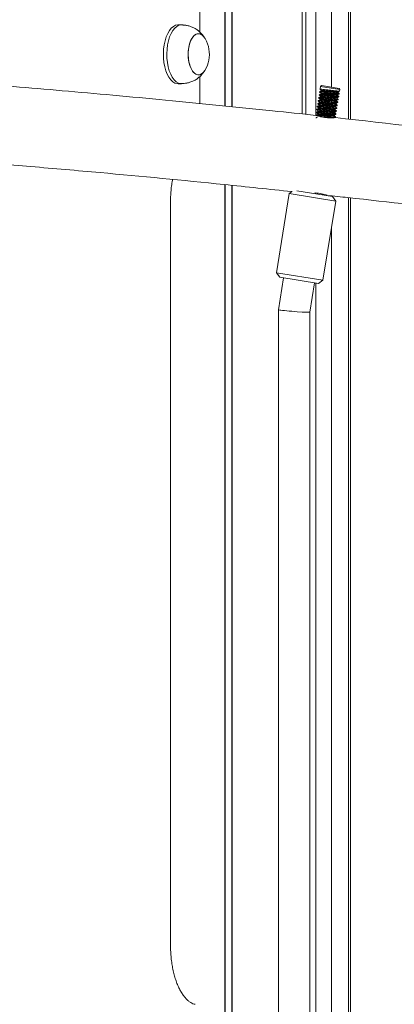
# Model space of a CAD drawing. Units: millimetres. Extents: x 2590 to 12743, y -5473 to 10438.
# Drawn here: x 8105 to 8296, y 8335 to 8838 of the extents above; entities that cross this region are included whole.
import ezdxf

# ---------------------------------------------------------------- set-up
doc = ezdxf.new("R2010")
doc.units = ezdxf.units.MM
doc.header["$LTSCALE"] = 50

msp = doc.modelspace()

# ---------------------------------------------------------------- linework, layer by layer
at = {"color": 7, "linetype": 'Continuous', "lineweight": 18}
for p, q in [((8256.44, 8788.72), (8256.44, 9890.9)), ((8210.05, 9112.26), (8210.05, 8793.54)), ((8210.19, 9112.19), (8210.19, 8793.53)), ((8213.68, 9112.19), (8213.68, 8793.17)), ((8213.82, 9112.26), (8213.82, 8793.16)), ((8249.5, 9062.26), (8249.5, 8789.46)), ((8249.54, 9062.19), (8249.54, 8789.45)), ((8251.28, 9062.19), (8251.28, 8789.27)), ((8251.38, 9062.26), (8251.38, 8789.25)), ((8264.39, 8954.9), (8264.39, 8803.1)), ((8273.05, 8786.84), (8273.05, 8954.9)), ((8274.14, 8786.72), (8274.14, 8954.9)), ((8197.33, 8831.2), (8197.33, 8862.33)), ((8187.91, 8834.9), (8186.18, 8834.9)), ((8197.33, 8794.8), (8197.33, 8808.58)), ((8186.18, 8804.9), (8187.91, 8804.9)), ((8258.4, 8800.71), (8258.37, 8800.53)), ((8258.64, 8802.19), (8258.61, 8802.01)), ((8258.85, 8803.49), (8258.64, 8802.19)), ((8259.42, 8803.9), (8258.85, 8803.49)), ((8268.72, 8801.89), (8258.85, 8803.49)), ((8259.36, 8801.43), (8259.3, 8801.06)), ((8259.42, 8803.9), (8268.31, 8802.47)), ((8267.66, 8800.45), (8267.72, 8800.81)), ((8268.72, 8801.89), (8268.31, 8802.47)), ((8268.6, 8801.15), (8268.72, 8801.89)), ((8257.68, 8796.27), (8257.65, 8796.09)), ((8257.92, 8797.75), (8257.89, 8797.57)), ((8258.16, 8799.23), (8258.13, 8799.05)), ((8258.4, 8795.51), (8258.34, 8795.14)), ((8258.64, 8796.99), (8258.58, 8796.62)), ((8258.88, 8798.47), (8258.82, 8798.1)), ((8259.12, 8799.95), (8259.06, 8799.58)), ((8266.95, 8796.01), (8267, 8796.37)), ((8266.99, 8796.25), (8267, 8796.37)), ((8267.19, 8797.49), (8267.24, 8797.85)), ((8267.23, 8797.74), (8267.24, 8797.85)), ((8267.42, 8798.97), (8267.48, 8799.33)), ((8267.64, 8795.23), (8267.67, 8795.41)), ((8267.88, 8796.71), (8267.91, 8796.9)), ((8268.12, 8798.19), (8268.15, 8798.38)), ((8268.36, 8799.67), (8268.39, 8799.86)), ((8256.72, 8790.35), (8256.69, 8790.16)), ((8256.96, 8791.83), (8256.93, 8791.64)), ((8257.2, 8793.31), (8257.17, 8793.12)), ((8257.44, 8794.79), (8257.41, 8794.6)), ((8257.68, 8791.07), (8257.62, 8790.7)), ((8257.92, 8792.55), (8257.86, 8792.18)), ((8258.16, 8794.03), (8258.1, 8793.66)), ((8265.99, 8790.08), (8266.05, 8790.44)), ((8266.23, 8791.56), (8266.29, 8791.92)), ((8266.47, 8793.05), (8266.52, 8793.4)), ((8266.71, 8794.53), (8266.76, 8794.89)), ((8266.74, 8794.75), (8266.76, 8794.89)), ((8266.92, 8790.79), (8266.95, 8790.97)), ((8267.16, 8792.27), (8267.19, 8792.45)), ((8267.4, 8793.75), (8267.43, 8793.93)), ((8256.46, 8788.71), (8256.45, 8788.68)), ((8256.48, 8788.87), (8256.46, 8788.72)), ((8257.44, 8789.59), (8257.38, 8789.22)), ((8265.75, 8788.6), (8265.81, 8788.96)), ((8266.36, 8787.79), (8266.43, 8787.81)), ((8266.44, 8787.83), (8266.47, 8788.01)), ((8266.68, 8789.31), (8266.71, 8789.49)), ((8210.05, 8753.4), (8210.05, 8159.85)), ((8210.19, 8753.38), (8210.19, 8159.82)), ((8213.68, 8753.01), (8213.68, 8098.37)), ((8213.82, 8753), (8213.82, 8098.36)), ((8244.33, 8749.85), (8242.92, 8748.83)), ((8246.71, 8750.24), (8264.95, 8747.29)), ((8182.33, 8364.9), (8182.33, 8744.9)), ((8242.92, 8748.83), (8236.37, 8708.36)), ((8266.61, 8745), (8242.92, 8748.83)), ((8260.02, 8748.09), (8260.09, 8748.55)), ((8260.06, 8704.53), (8266.61, 8745)), ((8264.39, 8747.64), (8264.39, 8747.38)), ((8266.61, 8745), (8264.95, 8747.29)), ((8273.05, 8319.9), (8273.05, 8746.72)), ((8274.14, 8319.9), (8274.14, 8746.59)), ((8264.39, 8731.26), (8264.39, 8319.9)), ((8236.37, 8708.36), (8238.03, 8706.06)), ((8236.37, 8708.36), (8260.06, 8704.53)), ((8240, 8705.74), (8237.38, 8689.53)), ((8257.77, 8702.87), (8238.03, 8706.06)), ((8257.77, 8702.87), (8260.06, 8704.53)), ((8253.38, 8688.25), (8255.8, 8703.19)), ((8256.44, 8145.33), (8256.44, 8703.09)), ((8237.38, 8689.53), (8237.38, 8240.44)), ((8253.38, 8240.44), (8253.38, 8688.25))]:
    msp.add_line(p, q, dxfattribs=at)
at = {"color": 7, "linetype": 'Continuous', "lineweight": 18, "flags": 128}
for points in [[(8186.18, 8834.9), (8186.05, 8834.9), (8184.91, 8834.69), (8183.79, 8834.12), (8182.73, 8833.23), (8181.76, 8832.02), (8180.89, 8830.53), (8180.14, 8828.79), (8179.53, 8826.84), (8179.08, 8824.72), (8178.79, 8822.5), (8178.68, 8820.21), (8178.75, 8817.92), (8178.99, 8815.67), (8179.39, 8813.53), (8179.96, 8811.53), (8180.67, 8809.73), (8181.51, 8808.16), (8182.46, 8806.88), (8183.5, 8805.89), (8184.6, 8805.24), (8185.74, 8804.93), (8186.18, 8804.9)], [(8188.23, 8834.89), (8187.78, 8834.9), (8186.64, 8834.69), (8185.52, 8834.12), (8184.47, 8833.23), (8183.49, 8832.02), (8182.62, 8830.53), (8181.87, 8828.79), (8181.26, 8826.84), (8180.81, 8824.72), (8180.53, 8822.5), (8180.41, 8820.21), (8180.48, 8817.92), (8180.72, 8815.67), (8181.12, 8813.53), (8181.69, 8811.53), (8182.4, 8809.73), (8183.24, 8808.16), (8184.2, 8806.88), (8185.23, 8805.89), (8186.33, 8805.24), (8187.47, 8804.93), (8188.23, 8804.92)], [(8199.95, 8827.94), (8199.22, 8828.98), (8198.34, 8829.79), (8197.4, 8830.27), (8196.43, 8830.4), (8195.47, 8830.17), (8194.55, 8829.59), (8193.69, 8828.68), (8192.93, 8827.47), (8192.3, 8826.01), (8191.81, 8824.33), (8191.49, 8822.51), (8191.33, 8820.59), (8191.36, 8818.66), (8191.56, 8816.76), (8191.94, 8814.97), (8192.47, 8813.36), (8193.14, 8811.96), (8193.93, 8810.83), (8194.81, 8810.02), (8195.75, 8809.54), (8196.71, 8809.41), (8197.68, 8809.64), (8198.6, 8810.22), (8199.46, 8811.13), (8199.92, 8811.81)], [(8197.87, 8830.08), (8196.92, 8830.38), (8195.95, 8830.33), (8195, 8829.92), (8194.11, 8829.18), (8193.3, 8828.11), (8192.6, 8826.77), (8192.04, 8825.19), (8191.63, 8823.43), (8191.39, 8821.56), (8191.33, 8819.62), (8191.44, 8817.7), (8191.73, 8815.85), (8192.19, 8814.14), (8192.79, 8812.63), (8193.52, 8811.36), (8194.36, 8810.38), (8195.27, 8809.73), (8196.23, 8809.43), (8197.2, 8809.48), (8198.14, 8809.89), (8199.04, 8810.63), (8199.85, 8811.7), (8199.97, 8811.91)]]:
    msp.add_lwpolyline(points, dxfattribs=at)
at = {"color": 7, "linetype": 'Continuous', "lineweight": 18}
for centre, radius, start, end in [((8194.98, 8825.18), 5.69, 28.6174, 59.4052), ((8186.37, 8819.9), 15.78, 348.7553, 30.4554), ((8186.37, 8819.9), 15.78, 329.5446, 348.7553)]:
    msp.add_arc(centre, radius, start, end, dxfattribs=at)
for start_param, end_param in [(3.13881, 3.548648), (3.548648, 6.280403)]:
    msp.add_ellipse((8245.38, 8688.89), major_axis=(8, -0.64), ratio=0.034637, start_param=start_param, end_param=end_param, dxfattribs=at)
for points, knots in [([(8199.96, 8827.92), (8199.66, 8828.4), (8199.03, 8829.4), (8197.85, 8830.78), (8196.48, 8832.03), (8194.98, 8833.06), (8193.37, 8833.85), (8191.72, 8834.39), (8190.19, 8834.69), (8189.02, 8834.82), (8188.43, 8834.87), (8188.23, 8834.89)], [0, 0, 0, 0, 0.117263, 0.247612, 0.376707, 0.504559, 0.630255, 0.752084, 0.866184, 0.95407, 1, 1, 1, 1]), ([(8256.47, 8788.71), (8249.11, 8789.5), (8232.66, 8791.27), (8207.12, 8793.86), (8179.96, 8796.51), (8153.27, 8799), (8127.4, 8801.3), (8102.62, 8803.4), (8083.74, 8804.93), (8070.08, 8806), (8060.94, 8806.7), (8050.79, 8807.46), (8039.61, 8808.29), (8027.48, 8809.16), (8014.41, 8810.07), (8000.42, 8811.01), (7985.43, 8811.99), (7969.33, 8813), (7952.1, 8814.04), (7933.73, 8815.09), (7914.32, 8816.14), (7893.88, 8817.18), (7872.4, 8818.2), (7853.69, 8819.04), (7842.13, 8819.5), (7838.08, 8819.66)], [0, 0, 0, 0, 0.052957, 0.118257, 0.183557, 0.248029, 0.309928, 0.369199, 0.425842, 0.445349, 0.467144, 0.491401, 0.518119, 0.547298, 0.57835, 0.611774, 0.647569, 0.685735, 0.72712, 0.770971, 0.817286, 0.866062, 0.917299, 0.970994, 1, 1, 1, 1]), ([(8188.23, 8804.92), (8188.59, 8804.95), (8189.36, 8805.02), (8190.74, 8805.21), (8192.37, 8805.6), (8194.09, 8806.27), (8195.75, 8807.24), (8197.24, 8808.42), (8198.55, 8809.81), (8199.43, 8811), (8199.86, 8811.72), (8199.96, 8811.88)], [0, 0, 0, 0, 0.0804711, 0.1733909, 0.2893803, 0.4285231, 0.5596132, 0.6924071, 0.8260278, 0.9593813, 1, 1, 1, 1]), ([(8268.28, 8799.66), (8268.21, 8799.65), (8268.06, 8799.62), (8266.96, 8799.71), (8265.32, 8799.88), (8263.36, 8800.1), (8261.41, 8800.32), (8259.74, 8800.5), (8258.66, 8800.58), (8258.23, 8800.56), (8258.49, 8800.47), (8258.58, 8800.44)], [0, 0, 0, 0, 0.095363, 0.214718, 0.334073, 0.453428, 0.572783, 0.692138, 0.811493, 0.930848, 1, 1, 1, 1]), ([(8268.32, 8799.89), (8268.34, 8799.88), (8268.51, 8799.81), (8268.08, 8799.81), (8267.01, 8799.89), (8265.34, 8800.07), (8263.39, 8800.29), (8261.43, 8800.51), (8259.79, 8800.68), (8258.64, 8800.77), (8258.48, 8800.73), (8258.4, 8800.71)], [0, 0, 0, 0, 0.025387, 0.147268, 0.269148, 0.391028, 0.512908, 0.634788, 0.756668, 0.878548, 1, 1, 1, 1]), ([(8258.49, 8800.45), (8258.61, 8800.36), (8258.82, 8800.18), (8259.03, 8800.01), (8259.12, 8799.93)], [0, 0, 0, 0, 0.5684883, 1, 1, 1, 1]), ([(8259.4, 8801.08), (8259.25, 8801.03), (8258.97, 8800.91), (8258.68, 8800.8), (8258.53, 8800.74)], [0, 0, 0, 0, 0.499976, 1, 1, 1, 1]), ([(8268.52, 8801.15), (8268.45, 8801.13), (8268.3, 8801.1), (8267.2, 8801.19), (8265.55, 8801.36), (8263.6, 8801.58), (8261.65, 8801.8), (8259.98, 8801.98), (8258.9, 8802.06), (8258.47, 8802.04), (8258.73, 8801.95), (8258.82, 8801.92)], [0, 0, 0, 0, 0.095363, 0.214718, 0.334073, 0.453428, 0.572783, 0.692138, 0.811493, 0.930848, 1, 1, 1, 1]), ([(8258.73, 8801.93), (8258.85, 8801.84), (8259.06, 8801.66), (8259.26, 8801.49), (8259.35, 8801.41)], [0, 0, 0, 0, 0.568488, 1, 1, 1, 1]), ([(8267.41, 8799.33), (8267.35, 8799.31), (8267.22, 8799.28), (8266.3, 8799.34), (8264.93, 8799.47), (8263.28, 8799.64), (8261.64, 8799.81), (8260.27, 8799.94), (8259.36, 8800), (8259.23, 8799.96), (8259.18, 8799.95)], [0, 0, 0, 0, 0.102622, 0.235431, 0.368241, 0.50105, 0.633859, 0.766668, 0.899477, 1, 1, 1, 1]), ([(8267.65, 8800.81), (8267.59, 8800.79), (8267.46, 8800.76), (8266.54, 8800.82), (8265.17, 8800.95), (8263.52, 8801.12), (8261.88, 8801.29), (8260.51, 8801.42), (8259.6, 8801.48), (8259.47, 8801.44), (8259.41, 8801.43)], [0, 0, 0, 0, 0.1026224, 0.2354315, 0.3682405, 0.5010495, 0.6338586, 0.7666676, 0.8994767, 1, 1, 1, 1]), ([(8267.66, 8800.45), (8267.66, 8800.45), (8267.76, 8800.4), (8267.38, 8800.4), (8266.51, 8800.45), (8265.1, 8800.58), (8263.47, 8800.75), (8261.82, 8800.92), (8260.46, 8801.04), (8259.62, 8801.1), (8259.5, 8801.08), (8259.47, 8801.07)], [0, 0, 0, 0, 0.000468, 0.135498, 0.270528, 0.405558, 0.540588, 0.675618, 0.810648, 0.945678, 1, 1, 1, 1]), ([(8268.38, 8799.88), (8268.26, 8799.98), (8268.02, 8800.17), (8267.78, 8800.36), (8267.67, 8800.46)], [0, 0, 0, 0, 0.511758, 1, 1, 1, 1]), ([(8267.7, 8800.8), (8267.85, 8800.86), (8268.14, 8800.97), (8268.44, 8801.08), (8268.58, 8801.14)], [0, 0, 0, 0, 0.499879, 1, 1, 1, 1]), ([(8258.44, 8795.16), (8258.29, 8795.1), (8258.01, 8794.99), (8257.72, 8794.88), (8257.58, 8794.82)], [0, 0, 0, 0, 0.499976, 1, 1, 1, 1]), ([(8267.56, 8795.22), (8267.49, 8795.21), (8267.34, 8795.18), (8266.24, 8795.27), (8264.6, 8795.44), (8262.64, 8795.66), (8260.69, 8795.88), (8259.02, 8796.05), (8257.94, 8796.13), (8257.51, 8796.12), (8257.77, 8796.03), (8257.86, 8796)], [0, 0, 0, 0, 0.095363, 0.214718, 0.334073, 0.453428, 0.572783, 0.692138, 0.811493, 0.930848, 1, 1, 1, 1]), ([(8267.6, 8795.45), (8267.63, 8795.43), (8267.79, 8795.37), (8267.36, 8795.37), (8266.29, 8795.45), (8264.62, 8795.62), (8262.67, 8795.84), (8260.71, 8796.06), (8259.07, 8796.24), (8257.92, 8796.33), (8257.76, 8796.29), (8257.68, 8796.27)], [0, 0, 0, 0, 0.025387, 0.147268, 0.269148, 0.391028, 0.512908, 0.634788, 0.756668, 0.878548, 1, 1, 1, 1]), ([(8257.77, 8796.01), (8257.89, 8795.91), (8258.1, 8795.74), (8258.31, 8795.57), (8258.4, 8795.49)], [0, 0, 0, 0, 0.568488, 1, 1, 1, 1]), ([(8258.68, 8796.64), (8258.53, 8796.58), (8258.25, 8796.47), (8257.96, 8796.36), (8257.82, 8796.3)], [0, 0, 0, 0, 0.499976, 1, 1, 1, 1]), ([(8267.8, 8796.7), (8267.73, 8796.69), (8267.58, 8796.66), (8266.48, 8796.75), (8264.84, 8796.92), (8262.88, 8797.14), (8260.93, 8797.36), (8259.26, 8797.53), (8258.18, 8797.61), (8257.75, 8797.6), (8258.01, 8797.51), (8258.1, 8797.48)], [0, 0, 0, 0, 0.095363, 0.214718, 0.334073, 0.453428, 0.572783, 0.692138, 0.811493, 0.930848, 1, 1, 1, 1]), ([(8267.84, 8796.93), (8267.87, 8796.92), (8268.03, 8796.85), (8267.6, 8796.85), (8266.53, 8796.93), (8264.86, 8797.1), (8262.91, 8797.32), (8260.95, 8797.55), (8259.31, 8797.72), (8258.16, 8797.81), (8258, 8797.77), (8257.92, 8797.75)], [0, 0, 0, 0, 0.025387, 0.147268, 0.269148, 0.391028, 0.512908, 0.634788, 0.756668, 0.878548, 1, 1, 1, 1]), ([(8258.01, 8797.49), (8258.13, 8797.39), (8258.34, 8797.22), (8258.55, 8797.05), (8258.64, 8796.97)], [0, 0, 0, 0, 0.568488, 1, 1, 1, 1]), ([(8258.92, 8798.12), (8258.77, 8798.06), (8258.49, 8797.95), (8258.2, 8797.84), (8258.06, 8797.78)], [0, 0, 0, 0, 0.499976, 1, 1, 1, 1]), ([(8268.04, 8798.18), (8267.97, 8798.17), (8267.82, 8798.14), (8266.72, 8798.23), (8265.08, 8798.4), (8263.12, 8798.62), (8261.17, 8798.84), (8259.5, 8799.01), (8258.42, 8799.09), (8257.99, 8799.08), (8258.25, 8798.99), (8258.34, 8798.96)], [0, 0, 0, 0, 0.095363, 0.214718, 0.334073, 0.453428, 0.572783, 0.692138, 0.811493, 0.930848, 1, 1, 1, 1]), ([(8268.08, 8798.41), (8268.11, 8798.4), (8268.27, 8798.33), (8267.84, 8798.33), (8266.77, 8798.41), (8265.1, 8798.58), (8263.15, 8798.8), (8261.19, 8799.03), (8259.55, 8799.2), (8258.4, 8799.29), (8258.24, 8799.25), (8258.16, 8799.23)], [0, 0, 0, 0, 0.025387, 0.147268, 0.269148, 0.391028, 0.512908, 0.634788, 0.756668, 0.878548, 1, 1, 1, 1]), ([(8258.25, 8798.97), (8258.37, 8798.87), (8258.58, 8798.7), (8258.79, 8798.53), (8258.88, 8798.45)], [0, 0, 0, 0, 0.568488, 1, 1, 1, 1]), ([(8259.16, 8799.6), (8259.01, 8799.55), (8258.73, 8799.43), (8258.44, 8799.32), (8258.29, 8799.26)], [0, 0, 0, 0, 0.499976, 1, 1, 1, 1]), ([(8266.69, 8794.89), (8266.63, 8794.87), (8266.5, 8794.84), (8265.58, 8794.9), (8264.21, 8795.02), (8262.57, 8795.2), (8260.92, 8795.37), (8259.55, 8795.49), (8258.64, 8795.55), (8258.51, 8795.52), (8258.46, 8795.5)], [0, 0, 0, 0, 0.102622, 0.235431, 0.368241, 0.50105, 0.633859, 0.766668, 0.899477, 1, 1, 1, 1]), ([(8266.71, 8794.53), (8266.71, 8794.53), (8266.81, 8794.48), (8266.43, 8794.48), (8265.55, 8794.52), (8264.14, 8794.66), (8262.51, 8794.82), (8260.86, 8795), (8259.5, 8795.12), (8258.66, 8795.18), (8258.55, 8795.15), (8258.51, 8795.15)], [0, 0, 0, 0, 0.000468, 0.135498, 0.270528, 0.405558, 0.540588, 0.675618, 0.810648, 0.945678, 1, 1, 1, 1]), ([(8266.93, 8796.37), (8266.87, 8796.35), (8266.74, 8796.32), (8265.82, 8796.38), (8264.45, 8796.51), (8262.81, 8796.68), (8261.16, 8796.85), (8259.79, 8796.97), (8258.88, 8797.03), (8258.75, 8797), (8258.7, 8796.98)], [0, 0, 0, 0, 0.102622, 0.235431, 0.368241, 0.50105, 0.633859, 0.766668, 0.899477, 1, 1, 1, 1]), ([(8266.94, 8796.01), (8266.94, 8796.01), (8267.04, 8795.96), (8266.66, 8795.96), (8265.79, 8796), (8264.38, 8796.14), (8262.75, 8796.31), (8261.1, 8796.48), (8259.74, 8796.6), (8258.9, 8796.66), (8258.79, 8796.64), (8258.75, 8796.63)], [0, 0, 0, 0, 0.000468, 0.135498, 0.270528, 0.405558, 0.540588, 0.675618, 0.810648, 0.945678, 1, 1, 1, 1]), ([(8267.17, 8797.85), (8267.11, 8797.83), (8266.98, 8797.8), (8266.06, 8797.86), (8264.69, 8797.99), (8263.04, 8798.16), (8261.4, 8798.33), (8260.03, 8798.45), (8259.12, 8798.51), (8258.99, 8798.48), (8258.94, 8798.46)], [0, 0, 0, 0, 0.102622, 0.235431, 0.368241, 0.50105, 0.633859, 0.766668, 0.899477, 1, 1, 1, 1]), ([(8267.18, 8797.49), (8267.18, 8797.49), (8267.28, 8797.44), (8266.9, 8797.44), (8266.03, 8797.48), (8264.62, 8797.62), (8262.99, 8797.79), (8261.34, 8797.96), (8259.98, 8798.08), (8259.14, 8798.14), (8259.03, 8798.12), (8258.99, 8798.11)], [0, 0, 0, 0, 0.000468, 0.135498, 0.270528, 0.405558, 0.540588, 0.675618, 0.810648, 0.945678, 1, 1, 1, 1]), ([(8267.42, 8798.97), (8267.42, 8798.97), (8267.52, 8798.92), (8267.14, 8798.92), (8266.27, 8798.96), (8264.86, 8799.1), (8263.23, 8799.27), (8261.58, 8799.44), (8260.22, 8799.56), (8259.38, 8799.62), (8259.27, 8799.6), (8259.23, 8799.59)], [0, 0, 0, 0, 0.000468, 0.135498, 0.270528, 0.405558, 0.540588, 0.675618, 0.810648, 0.945678, 1, 1, 1, 1]), ([(8266.74, 8794.88), (8266.89, 8794.93), (8267.18, 8795.05), (8267.48, 8795.16), (8267.62, 8795.21)], [0, 0, 0, 0, 0.499879, 1, 1, 1, 1]), ([(8267.66, 8795.43), (8267.54, 8795.53), (8267.3, 8795.73), (8267.06, 8795.92), (8266.95, 8796.02)], [0, 0, 0, 0, 0.511758, 1, 1, 1, 1]), ([(8266.98, 8796.36), (8267.13, 8796.41), (8267.42, 8796.53), (8267.72, 8796.64), (8267.86, 8796.69)], [0, 0, 0, 0, 0.499879, 1, 1, 1, 1]), ([(8267.9, 8796.92), (8267.78, 8797.01), (8267.54, 8797.21), (8267.3, 8797.4), (8267.19, 8797.5)], [0, 0, 0, 0, 0.511758, 1, 1, 1, 1]), ([(8267.22, 8797.84), (8267.37, 8797.9), (8267.66, 8798.01), (8267.96, 8798.12), (8268.1, 8798.18)], [0, 0, 0, 0, 0.499879, 1, 1, 1, 1]), ([(8268.14, 8798.4), (8268.02, 8798.5), (8267.78, 8798.69), (8267.54, 8798.88), (8267.43, 8798.98)], [0, 0, 0, 0, 0.511758, 1, 1, 1, 1]), ([(8267.46, 8799.32), (8267.61, 8799.38), (8267.9, 8799.49), (8268.2, 8799.6), (8268.34, 8799.66)], [0, 0, 0, 0, 0.4998788, 1, 1, 1, 1]), ([(8266.61, 8789.3), (8266.54, 8789.29), (8266.38, 8789.25), (8265.28, 8789.34), (8263.64, 8789.51), (8261.68, 8789.74), (8259.73, 8789.96), (8258.07, 8790.13), (8256.98, 8790.21), (8256.56, 8790.2), (8256.81, 8790.11), (8256.9, 8790.07)], [0, 0, 0, 0, 0.095363, 0.214718, 0.334073, 0.453428, 0.572783, 0.692138, 0.811493, 0.930848, 1, 1, 1, 1]), ([(8266.64, 8789.52), (8266.67, 8789.51), (8266.84, 8789.45), (8266.4, 8789.45), (8265.34, 8789.52), (8263.66, 8789.7), (8261.71, 8789.92), (8259.76, 8790.14), (8258.11, 8790.31), (8256.96, 8790.4), (8256.8, 8790.37), (8256.72, 8790.35)], [0, 0, 0, 0, 0.025387, 0.147268, 0.269148, 0.391028, 0.512908, 0.634788, 0.756668, 0.878548, 1, 1, 1, 1]), ([(8256.81, 8790.09), (8256.93, 8789.99), (8257.14, 8789.82), (8257.35, 8789.64), (8257.44, 8789.57)], [0, 0, 0, 0, 0.5684883, 1, 1, 1, 1]), ([(8257.72, 8790.72), (8257.58, 8790.66), (8257.29, 8790.55), (8257, 8790.44), (8256.86, 8790.38)], [0, 0, 0, 0, 0.499976, 1, 1, 1, 1]), ([(8266.84, 8790.78), (8266.78, 8790.77), (8266.62, 8790.73), (8265.52, 8790.82), (8263.88, 8790.99), (8261.92, 8791.22), (8259.97, 8791.44), (8258.31, 8791.61), (8257.22, 8791.69), (8256.8, 8791.68), (8257.05, 8791.59), (8257.14, 8791.55)], [0, 0, 0, 0, 0.0953628, 0.2147178, 0.3340729, 0.4534279, 0.5727829, 0.6921379, 0.811493, 0.930848, 1, 1, 1, 1]), ([(8266.88, 8791), (8266.91, 8790.99), (8267.08, 8790.93), (8266.64, 8790.93), (8265.57, 8791), (8263.9, 8791.18), (8261.95, 8791.4), (8260, 8791.62), (8258.35, 8791.79), (8257.2, 8791.88), (8257.04, 8791.85), (8256.96, 8791.83)], [0, 0, 0, 0, 0.025387, 0.147268, 0.269148, 0.391028, 0.512908, 0.634788, 0.756668, 0.878548, 1, 1, 1, 1]), ([(8257.05, 8791.57), (8257.17, 8791.47), (8257.38, 8791.3), (8257.59, 8791.12), (8257.68, 8791.05)], [0, 0, 0, 0, 0.568488, 1, 1, 1, 1]), ([(8257.96, 8792.2), (8257.82, 8792.14), (8257.53, 8792.03), (8257.24, 8791.92), (8257.1, 8791.86)], [0, 0, 0, 0, 0.499976, 1, 1, 1, 1]), ([(8267.08, 8792.26), (8267.02, 8792.25), (8266.86, 8792.21), (8265.76, 8792.3), (8264.12, 8792.48), (8262.16, 8792.7), (8260.21, 8792.92), (8258.55, 8793.09), (8257.46, 8793.17), (8257.03, 8793.16), (8257.29, 8793.07), (8257.38, 8793.03)], [0, 0, 0, 0, 0.095363, 0.214718, 0.334073, 0.453428, 0.572783, 0.692138, 0.811493, 0.930848, 1, 1, 1, 1]), ([(8267.12, 8792.48), (8267.15, 8792.47), (8267.32, 8792.41), (8266.88, 8792.41), (8265.81, 8792.49), (8264.14, 8792.66), (8262.19, 8792.88), (8260.24, 8793.1), (8258.59, 8793.27), (8257.44, 8793.37), (8257.28, 8793.33), (8257.2, 8793.31)], [0, 0, 0, 0, 0.025387, 0.147268, 0.269148, 0.391028, 0.512908, 0.634788, 0.756668, 0.878548, 1, 1, 1, 1]), ([(8257.29, 8793.05), (8257.41, 8792.95), (8257.62, 8792.78), (8257.83, 8792.6), (8257.92, 8792.53)], [0, 0, 0, 0, 0.568488, 1, 1, 1, 1]), ([(8258.2, 8793.68), (8258.06, 8793.62), (8257.77, 8793.51), (8257.48, 8793.4), (8257.34, 8793.34)], [0, 0, 0, 0, 0.499976, 1, 1, 1, 1]), ([(8267.32, 8793.74), (8267.26, 8793.73), (8267.1, 8793.7), (8266, 8793.79), (8264.36, 8793.96), (8262.4, 8794.18), (8260.45, 8794.4), (8258.79, 8794.57), (8257.7, 8794.65), (8257.27, 8794.64), (8257.53, 8794.55), (8257.62, 8794.52)], [0, 0, 0, 0, 0.095363, 0.214718, 0.334073, 0.453428, 0.572783, 0.692138, 0.811493, 0.930848, 1, 1, 1, 1]), ([(8267.36, 8793.97), (8267.39, 8793.95), (8267.55, 8793.89), (8267.12, 8793.89), (8266.05, 8793.97), (8264.38, 8794.14), (8262.43, 8794.36), (8260.47, 8794.58), (8258.83, 8794.75), (8257.68, 8794.85), (8257.52, 8794.81), (8257.44, 8794.79)], [0, 0, 0, 0, 0.025387, 0.147268, 0.269148, 0.391028, 0.512908, 0.634788, 0.756668, 0.878548, 1, 1, 1, 1]), ([(8257.53, 8794.53), (8257.65, 8794.43), (8257.86, 8794.26), (8258.07, 8794.09), (8258.16, 8794.01)], [0, 0, 0, 0, 0.5684883, 1, 1, 1, 1]), ([(8265.97, 8790.44), (8265.92, 8790.43), (8265.79, 8790.39), (8264.87, 8790.45), (8263.49, 8790.58), (8261.85, 8790.75), (8260.21, 8790.92), (8258.83, 8791.05), (8257.92, 8791.11), (8257.79, 8791.08), (8257.74, 8791.06)], [0, 0, 0, 0, 0.102622, 0.235431, 0.368241, 0.50105, 0.633859, 0.766668, 0.899477, 1, 1, 1, 1]), ([(8265.99, 8790.08), (8265.99, 8790.08), (8266.09, 8790.04), (8265.71, 8790.03), (8264.83, 8790.08), (8263.42, 8790.21), (8261.79, 8790.38), (8260.14, 8790.55), (8258.78, 8790.68), (8257.95, 8790.74), (8257.83, 8790.71), (8257.79, 8790.71)], [0, 0, 0, 0, 0.000468, 0.135498, 0.270528, 0.405558, 0.540588, 0.675618, 0.810648, 0.945678, 1, 1, 1, 1]), ([(8266.21, 8791.92), (8266.16, 8791.91), (8266.03, 8791.87), (8265.11, 8791.94), (8263.73, 8792.06), (8262.09, 8792.23), (8260.45, 8792.4), (8259.07, 8792.53), (8258.16, 8792.59), (8258.03, 8792.56), (8257.98, 8792.54)], [0, 0, 0, 0, 0.102622, 0.235431, 0.368241, 0.50105, 0.633859, 0.766668, 0.899477, 1, 1, 1, 1]), ([(8266.23, 8791.56), (8266.23, 8791.56), (8266.33, 8791.52), (8265.95, 8791.51), (8265.07, 8791.56), (8263.66, 8791.69), (8262.03, 8791.86), (8260.38, 8792.03), (8259.02, 8792.16), (8258.19, 8792.22), (8258.07, 8792.19), (8258.03, 8792.19)], [0, 0, 0, 0, 0.0004677, 0.1354977, 0.2705278, 0.4055579, 0.5405879, 0.675618, 0.8106481, 0.9456781, 1, 1, 1, 1]), ([(8266.45, 8793.41), (8266.39, 8793.39), (8266.27, 8793.36), (8265.35, 8793.42), (8263.97, 8793.54), (8262.33, 8793.71), (8260.69, 8793.88), (8259.31, 8794.01), (8258.4, 8794.07), (8258.27, 8794.04), (8258.22, 8794.02)], [0, 0, 0, 0, 0.102622, 0.235431, 0.368241, 0.50105, 0.633859, 0.766668, 0.899477, 1, 1, 1, 1]), ([(8266.47, 8793.05), (8266.47, 8793.05), (8266.57, 8793), (8266.19, 8793), (8265.31, 8793.04), (8263.9, 8793.17), (8262.27, 8793.34), (8260.62, 8793.52), (8259.26, 8793.64), (8258.43, 8793.7), (8258.31, 8793.67), (8258.27, 8793.67)], [0, 0, 0, 0, 0.000468, 0.135498, 0.270528, 0.405558, 0.540588, 0.675618, 0.810648, 0.945678, 1, 1, 1, 1]), ([(8266.7, 8789.51), (8266.58, 8789.61), (8266.34, 8789.81), (8266.11, 8790), (8265.99, 8790.09)], [0, 0, 0, 0, 0.511758, 1, 1, 1, 1]), ([(8266.03, 8790.44), (8266.17, 8790.49), (8266.47, 8790.6), (8266.76, 8790.72), (8266.91, 8790.77)], [0, 0, 0, 0, 0.499879, 1, 1, 1, 1]), ([(8266.94, 8790.99), (8266.82, 8791.09), (8266.58, 8791.29), (8266.34, 8791.48), (8266.23, 8791.58)], [0, 0, 0, 0, 0.511758, 1, 1, 1, 1]), ([(8266.27, 8791.92), (8266.41, 8791.97), (8266.71, 8792.08), (8267, 8792.2), (8267.15, 8792.25)], [0, 0, 0, 0, 0.499879, 1, 1, 1, 1]), ([(8267.18, 8792.47), (8267.06, 8792.57), (8266.82, 8792.77), (8266.58, 8792.96), (8266.47, 8793.06)], [0, 0, 0, 0, 0.511758, 1, 1, 1, 1]), ([(8266.5, 8793.4), (8266.65, 8793.45), (8266.94, 8793.57), (8267.24, 8793.68), (8267.38, 8793.73)], [0, 0, 0, 0, 0.4998788, 1, 1, 1, 1]), ([(8267.42, 8793.95), (8267.3, 8794.05), (8267.06, 8794.25), (8266.82, 8794.44), (8266.71, 8794.54)], [0, 0, 0, 0, 0.511758, 1, 1, 1, 1]), ([(8266.37, 8787.82), (8266.3, 8787.8), (8266.14, 8787.77), (8265.04, 8787.86), (8263.4, 8788.03), (8261.44, 8788.25), (8259.49, 8788.48), (8257.84, 8788.65), (8256.69, 8788.74), (8256.53, 8788.7), (8256.45, 8788.68)], [0, 0, 0, 0, 0.102493, 0.230773, 0.359053, 0.487332, 0.615612, 0.743891, 0.872171, 1, 1, 1, 1]), ([(8257.24, 8787.76), (8257.1, 8787.7), (8256.84, 8787.6), (8256.57, 8787.49), (8256.46, 8787.45)], [0, 0, 0, 0, 0.549046, 1, 1, 1, 1]), ([(8266.4, 8788.04), (8266.43, 8788.03), (8266.6, 8787.97), (8266.16, 8787.97), (8265.1, 8788.04), (8263.42, 8788.22), (8261.47, 8788.44), (8259.52, 8788.66), (8257.87, 8788.83), (8256.72, 8788.92), (8256.56, 8788.89), (8256.48, 8788.87)], [0, 0, 0, 0, 0.025387, 0.147268, 0.269148, 0.391028, 0.512908, 0.634788, 0.756668, 0.878548, 1, 1, 1, 1]), ([(8266.37, 8787.6), (8266.45, 8787.6), (8266.71, 8787.63), (8266.58, 8787.62), (8265.98, 8787.55), (8264.86, 8787.46), (8263.35, 8787.44), (8261.65, 8787.54), (8259.96, 8787.78), (8258.45, 8788.11), (8257.29, 8788.44), (8256.67, 8788.65), (8256.59, 8788.68), (8256.58, 8788.69)], [0, 0, 0, 0, 0.039226, 0.141642, 0.242821, 0.345585, 0.450454, 0.554682, 0.656373, 0.757649, 0.861213, 0.966252, 1, 1, 1, 1]), ([(8257.48, 8789.24), (8257.34, 8789.18), (8257.05, 8789.07), (8256.76, 8788.96), (8256.62, 8788.9)], [0, 0, 0, 0, 0.499976, 1, 1, 1, 1]), ([(8265.73, 8788.96), (8265.68, 8788.95), (8265.55, 8788.91), (8264.63, 8788.97), (8263.25, 8789.1), (8261.61, 8789.27), (8259.97, 8789.44), (8258.59, 8789.57), (8257.68, 8789.63), (8257.55, 8789.6), (8257.5, 8789.58)], [0, 0, 0, 0, 0.1026224, 0.2354315, 0.3682405, 0.5010495, 0.6338586, 0.7666676, 0.8994767, 1, 1, 1, 1]), ([(8265.75, 8788.6), (8265.75, 8788.6), (8265.85, 8788.56), (8265.47, 8788.55), (8264.59, 8788.6), (8263.18, 8788.73), (8261.55, 8788.9), (8259.9, 8789.07), (8258.54, 8789.2), (8257.71, 8789.26), (8257.59, 8789.23), (8257.56, 8789.22)], [0, 0, 0, 0, 0.000468, 0.135498, 0.270528, 0.405558, 0.540588, 0.675618, 0.810648, 0.945678, 1, 1, 1, 1]), ([(8265.49, 8787.48), (8265.44, 8787.47), (8265.31, 8787.43), (8264.39, 8787.49), (8263.01, 8787.62), (8261.38, 8787.79), (8259.87, 8787.95), (8259.14, 8788.01), (8258.84, 8788.04)], [0, 0, 0, 0, 0.141567, 0.324776, 0.507984, 0.691193, 0.874402, 1, 1, 1, 1]), ([(8266.46, 8788.03), (8266.34, 8788.13), (8266.1, 8788.32), (8265.87, 8788.52), (8265.75, 8788.61)], [0, 0, 0, 0, 0.511758, 1, 1, 1, 1]), ([(8265.79, 8788.95), (8265.93, 8789.01), (8266.23, 8789.12), (8266.52, 8789.23), (8266.67, 8789.29)], [0, 0, 0, 0, 0.499879, 1, 1, 1, 1]), ([(8682.87, 8727.8), (8657.62, 8732.23), (8603.75, 8741.68), (8521.01, 8754.69), (8434.71, 8767.12), (8349.9, 8778.2), (8293.78, 8784.52), (8266.54, 8787.6)], [0, 0, 0, 0, 0.182795, 0.39004, 0.597285, 0.804529, 1, 1, 1, 1]), ([(7838.07, 8779.69), (7845.9, 8779.36), (7861.12, 8778.73), (7883.33, 8777.7), (7904.28, 8776.66), (7923.97, 8775.62), (7942.4, 8774.58), (7959.57, 8773.57), (7975.08, 8772.62), (7989.01, 8771.73), (8001.42, 8770.91), (8012.78, 8770.14), (8023.14, 8769.42), (8032.85, 8768.72), (8050.49, 8767.44), (8076.56, 8765.45), (8111.27, 8762.61), (8155.71, 8758.7), (8200.11, 8754.52), (8232.7, 8751.02), (8244.23, 8749.78)], [0, 0, 0, 0, 0.057667, 0.112249, 0.163744, 0.212149, 0.257461, 0.29968, 0.338803, 0.371945, 0.402483, 0.430418, 0.455746, 0.478985, 0.502153, 0.585991, 0.671541, 0.758626, 0.914587, 1, 1, 1, 1]), ([(8182.33, 8744.9), (8182.34, 8745.44), (8182.35, 8747.02), (8182.48, 8749.61), (8182.8, 8752.64), (8183.09, 8754.76), (8183.32, 8755.83), (8183.34, 8755.96)], [0, 0, 0, 0, 0.143129, 0.41686, 0.690466, 0.963673, 1, 1, 1, 1]), ([(8255.99, 8749.15), (8256.04, 8749.15), (8256.6, 8749.14), (8257.83, 8749.01), (8259.44, 8748.73), (8260.84, 8748.38), (8261.82, 8748.07), (8262.31, 8747.9), (8262.25, 8747.92), (8262.23, 8747.93)], [0, 0, 0, 0, 0.015327, 0.198097, 0.377112, 0.557757, 0.742811, 0.928294, 1, 1, 1, 1]), ([(8262.23, 8747.87), (8265.75, 8747.5), (8290.34, 8744.91), (8343.05, 8738.64), (8420.32, 8728.77), (8504.56, 8716.79), (8588.6, 8703.54), (8644.74, 8694.26), (8672.81, 8689.08), (8672.99, 8689.05)], [0, 0, 0, 0, 0.025626, 0.178693, 0.383694, 0.588694, 0.793694, 0.998694, 1, 1, 1, 1]), ([(8194.87, 8334.99), (8194.69, 8335.03), (8194.14, 8335.15), (8193.21, 8335.52), (8192.03, 8336.22), (8190.83, 8337.21), (8189.62, 8338.51), (8188.46, 8340.07), (8187.35, 8341.89), (8186.32, 8343.96), (8185.38, 8346.25), (8184.54, 8348.75), (8183.82, 8351.43), (8183.24, 8354.25), (8182.79, 8357.2), (8182.48, 8360.23), (8182.35, 8362.81), (8182.34, 8364.37), (8182.33, 8364.9)], [0, 0, 0, 0, 0.034068, 0.101533, 0.165795, 0.23404, 0.300498, 0.366284, 0.43197, 0.497779, 0.563849, 0.630216, 0.696862, 0.763749, 0.83083, 0.898056, 0.96538, 1, 1, 1, 1])]:
    msp.add_open_spline(points, degree=3, knots=knots, dxfattribs=at)

doc.saveas('drawing.dxf')
